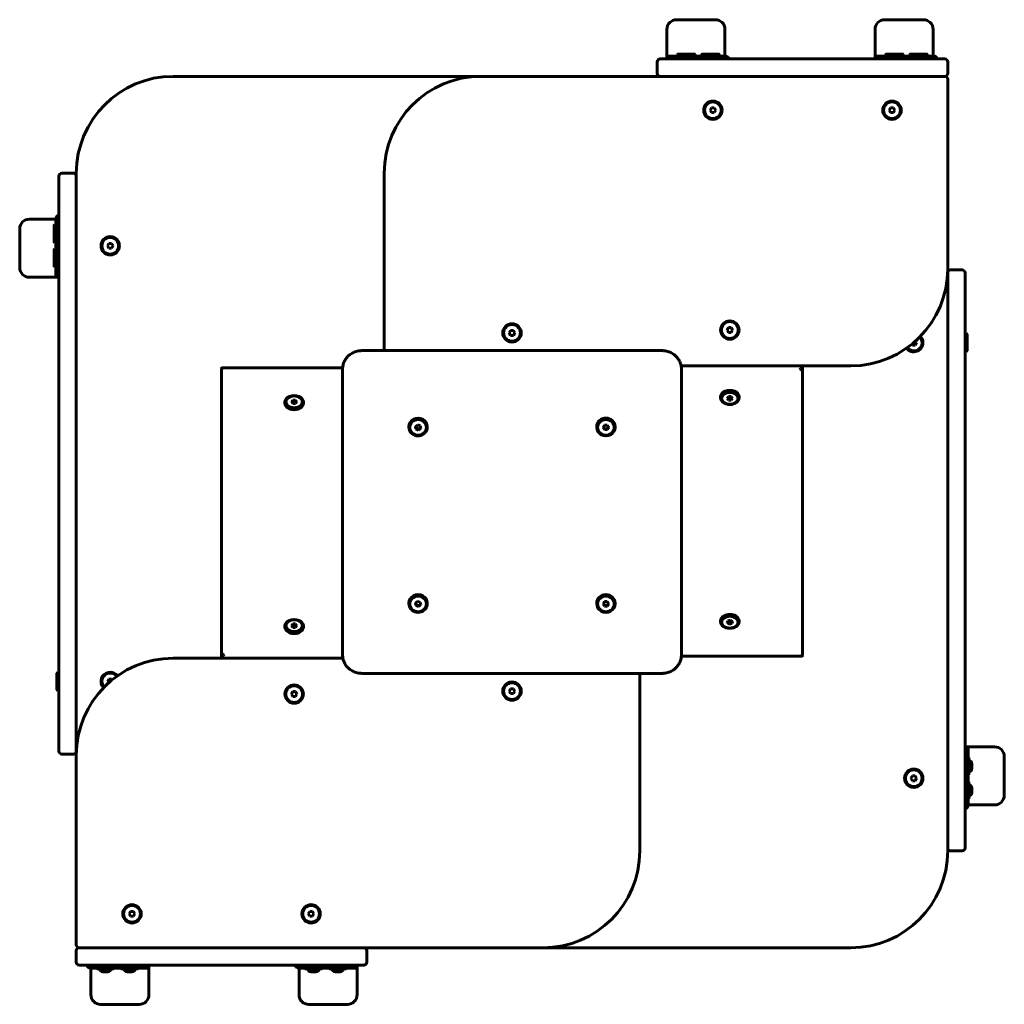
# Model space of a CAD drawing. Units: millimetres. Extents: x -509 to 508, y -414 to 603.
import ezdxf

# ---------------------------------------------------------------- set-up
doc = ezdxf.new("R2010")
doc.units = ezdxf.units.MM
doc.linetypes.add('K5LT_BASIC', pattern=[0])

msp = doc.modelspace()

# ---------------------------------------------------------------- linework, layer by layer
at = {"color": 150, "linetype": 'K5LT_BASIC', "lineweight": 60}
for p, q in [((170, 602.7), (210, 602.7)), ((385, 602.7), (425, 602.7)), ((160, 567.7), (160, 592.7)), ((220, 592.7), (220, 567.7)), ((375, 567.7), (375, 592.7)), ((435, 592.7), (435, 567.7)), ((153, 562.2), (185, 562.2)), ((160, 565.2), (160, 567.7)), ((160, 565.2), (165, 565.2)), ((160, 565.2), (160, 562.7)), ((160, 562.7), (160, 562.2)), ((160, 562.7), (162.5, 562.7)), ((160, 562.7), (165, 562.7)), ((162.5, 562.7), (162.5, 562.2)), ((165, 562.7), (165, 565.2)), ((165, 565.2), (175, 565.2)), ((175, 562.7), (165, 562.7)), ((170.5, 566.7), (171.4, 567.2)), ((170.5, 566.7), (170.5, 565.2)), ((189.5, 566.7), (170.5, 566.7)), ((188.6, 567.2), (171.4, 567.2)), ((210, 565.2), (175, 565.2)), ((198, 562.7), (175, 562.7)), ((175, 562.7), (175, 562.2)), ((185, 562.7), (185, 562.2)), ((185, 562.2), (415, 562.2)), ((189.5, 566.7), (188.6, 567.2)), ((189.5, 566.7), (189.5, 565.2)), ((195.5, 566.7), (196.4, 567.2)), ((195.5, 566.7), (195.5, 565.2)), ((214.5, 566.7), (195.5, 566.7)), ((213.6, 567.2), (196.4, 567.2)), ((198, 563.7), (198.9, 564.2)), ((198, 563.7), (198, 562.2)), ((217, 563.7), (198, 563.7)), ((216.1, 564.2), (198.9, 564.2)), ((210, 565.2), (220, 565.2)), ((214.5, 566.7), (213.6, 567.2)), ((214.5, 566.7), (214.5, 565.2)), ((217, 563.7), (216.1, 564.2)), ((217, 563.7), (217, 562.2)), ((220, 562.7), (217, 562.7)), ((220, 567.7), (220, 565.2)), ((220, 565.2), (220, 562.7)), ((375, 565.2), (375, 567.7)), ((375, 565.2), (380, 565.2)), ((375, 565.2), (375, 562.7)), ((375, 562.7), (380, 562.7)), ((375, 562.7), (375, 562.2)), ((375, 562.7), (377.5, 562.7)), ((377.5, 562.7), (377.5, 562.2)), ((380, 562.7), (380, 565.2)), ((380, 565.2), (390, 565.2)), ((383, 562.7), (380, 562.7)), ((383, 563.7), (383.9, 564.2)), ((383, 563.7), (383, 562.2)), ((402, 563.7), (383, 563.7)), ((401.1, 564.2), (383.9, 564.2)), ((385.5, 566.7), (386.4, 567.2)), ((385.5, 566.7), (385.5, 565.2)), ((404.5, 566.7), (385.5, 566.7)), ((403.6, 567.2), (386.4, 567.2)), ((425, 565.2), (390, 565.2)), ((402, 563.7), (401.1, 564.2)), ((402, 563.7), (402, 562.2)), ((425, 562.7), (402, 562.7)), ((404.5, 566.7), (403.6, 567.2)), ((404.5, 566.7), (404.5, 565.2)), ((410.5, 566.7), (411.4, 567.2)), ((410.5, 566.7), (410.5, 565.2)), ((429.5, 566.7), (410.5, 566.7)), ((428.6, 567.2), (411.4, 567.2)), ((415, 562.7), (415, 562.2)), ((415, 562.2), (447, 562.2)), ((425, 565.2), (435, 565.2)), ((435, 562.7), (425, 562.7)), ((425, 562.7), (425, 562.2)), ((429.5, 566.7), (428.6, 567.2)), ((429.5, 566.7), (429.5, 565.2)), ((435, 567.7), (435, 565.2)), ((435, 565.2), (435, 562.7)), ((150, 547.2), (150, 559.2)), ((450, 547.2), (450, 559.2)), ((-32, 544.2), (-350, 544.2)), ((153, 544.2), (-32, 544.2)), ((185, 544.2), (153, 544.2)), ((185, 544.2), (415, 544.2)), ((447, 544.2), (415, 544.2)), ((450, 345.2), (450, 541.2)), ((206.1, 511.7), (204.6, 509.2)), ((204.6, 509.2), (206.1, 506.7)), ((208.9, 511.7), (206.1, 511.7)), ((210.4, 509.2), (208.9, 511.7)), ((208.9, 506.7), (210.4, 509.2)), ((391.1, 511.7), (389.6, 509.2)), ((389.6, 509.2), (391.1, 506.7)), ((393.9, 511.7), (391.1, 511.7)), ((395.4, 509.2), (393.9, 511.7)), ((393.9, 506.7), (395.4, 509.2)), ((206.1, 506.7), (208.9, 506.7)), ((391.1, 506.7), (393.9, 506.7)), ((-468, 394.2), (-468, 441.2)), ((-453, 444.2), (-465, 444.2)), ((-450, 444.2), (-450, 441.2)), ((-450, 441.2), (-450, 394.2)), ((-132, 444.2), (-132, 260.9)), ((-498.5, 396.7), (-473.5, 396.7)), ((-473.5, 396.7), (-471, 396.7)), ((-471, 396.7), (-468.5, 396.7)), ((-471, 386.7), (-471, 396.7)), ((-468.5, 396.7), (-468.5, 386.7)), ((-508.5, 346.7), (-508.5, 386.7)), ((-472.5, 391.2), (-473, 390.4)), ((-473, 390.4), (-473, 373.1)), ((-472.5, 391.2), (-471, 391.2)), ((-472.5, 391.2), (-472.5, 372.2)), ((-471, 386.7), (-471, 351.7)), ((-468.5, 386.7), (-468.5, 378.7)), ((-468.5, 386.7), (-468, 386.7)), ((-468, -105.8), (-468, 394.2)), ((-450, -105.8), (-450, 394.2)), ((-469.5, 378.7), (-470, 377.9)), ((-470, 377.9), (-470, 360.6)), ((-469.5, 378.7), (-468, 378.7)), ((-469.5, 378.7), (-469.5, 359.7)), ((-472.5, 372.2), (-473, 373.1)), ((-472.5, 366.2), (-473, 365.4)), ((-472.5, 372.2), (-471, 372.2)), ((-472.5, 366.2), (-471, 366.2)), ((-472.5, 366.2), (-472.5, 347.2)), ((-416.4, 371.7), (-417.9, 369.2)), ((-417.9, 369.2), (-416.4, 366.7)), ((-413.6, 371.7), (-416.4, 371.7)), ((-416.4, 366.7), (-413.6, 366.7)), ((-412.1, 369.2), (-413.6, 371.7)), ((-413.6, 366.7), (-412.1, 369.2)), ((-473, 365.4), (-473, 348.1)), ((-469.5, 359.7), (-470, 360.6)), ((-469.5, 359.7), (-468, 359.7)), ((-468.5, 359.7), (-468.5, 351.7)), ((-472.5, 347.2), (-473, 348.1)), ((-472.5, 347.2), (-471, 347.2)), ((-471, 341.7), (-471, 351.7)), ((-468.5, 351.7), (-468.5, 341.7)), ((-468.5, 351.7), (-468, 351.7)), ((-473.5, 336.7), (-498.5, 336.7)), ((-471, 336.7), (-473.5, 336.7)), ((-468.5, 341.7), (-471, 341.7)), ((-471, 336.7), (-471, 341.7)), ((-471, 336.7), (-468.5, 336.7)), ((-468.5, 336.7), (-468.5, 341.7)), ((-468.5, 339.2), (-468, 339.2)), ((-468.5, 336.7), (-468.5, 339.2)), ((-468.5, 336.7), (-468, 336.7)), ((450, 341.2), (450, 345.2)), ((450, 294.2), (450, 341.2)), ((453, 344.2), (465, 344.2)), ((468, 341.2), (468, 294.2)), ((450, 294.2), (450, -205.8)), ((468, 294.2), (468, -205.8)), ((-1.4, 281.7), (-2.9, 279.2)), ((-2.9, 279.2), (-1.4, 276.7)), ((1.4, 281.7), (-1.4, 281.7)), ((-1.4, 276.7), (1.4, 276.7)), ((2.9, 279.2), (1.4, 281.7)), ((1.4, 276.7), (2.9, 279.2)), ((223.6, 284.7), (222.1, 282.2)), ((222.1, 282.2), (223.6, 279.7)), ((226.4, 284.7), (223.6, 284.7)), ((223.6, 279.7), (226.4, 279.7)), ((227.9, 282.2), (226.4, 284.7)), ((226.4, 279.7), (227.9, 282.2)), ((469.5, 278.7), (468, 278.7)), ((469.5, 278.7), (470, 277.9)), ((469.5, 259.7), (469.5, 278.7)), ((470, 260.6), (470, 277.9)), ((413, 267.6), (413.6, 266.7)), ((413.6, 266.7), (416.4, 266.7)), ((416.4, 266.7), (417.9, 269.2)), ((417.9, 269.2), (416.9, 270.9)), ((155, 260.9), (-155, 260.9)), ((469.5, 259.7), (468, 259.7)), ((469.5, 259.7), (470, 260.6)), ((174.7, 245.2), (300, 245.2)), ((300, -53.9), (300, 245.2)), ((300, 245.2), (350, 245.2)), ((-300, 242.3), (-300, -56.8)), ((-175, 243.2), (-299.1, 243.2)), ((-175, 241.9), (-175, 237.8)), ((-175, 237.8), (-175, -53.5)), ((175, 241.9), (175, 237.8)), ((175, -53.5), (175, 237.8)), ((-234.5, 207.7), (-234.5, 206.6)), ((-226.4, 209.8), (-227.9, 208)), ((-227.9, 208), (-226.4, 206.3)), ((-226.4, 207.7), (-227, 207)), ((-223.6, 209.8), (-226.4, 209.8)), ((-226.4, 207.7), (-226.4, 209.8)), ((-223.6, 207.7), (-226.4, 207.7)), ((-226.4, 206.3), (-223.6, 206.3)), ((-223.6, 207.7), (-223.6, 209.8)), ((-222.1, 208), (-223.6, 209.8)), ((-223.6, 206.3), (-222.1, 208)), ((-223, 207), (-223.6, 207.7)), ((-215.5, 207.7), (-215.5, 206.6)), ((215.5, 212), (215.5, 213.1)), ((223.6, 213.4), (222.1, 211.6)), ((222.1, 211.6), (223.6, 209.9)), ((223, 212.7), (223.6, 212)), ((226.4, 213.4), (223.6, 213.4)), ((223.6, 212), (226.4, 212)), ((223.6, 212), (223.6, 209.9)), ((223.6, 209.9), (226.4, 209.9)), ((227.9, 211.6), (226.4, 213.4)), ((226.4, 212), (227, 212.7)), ((226.4, 212), (226.4, 209.9)), ((226.4, 209.9), (227.9, 211.6)), ((234.5, 212), (234.5, 213.1)), ((-97.3, 184.3), (-99.7, 182.7)), ((-94.7, 183.2), (-97.3, 184.3)), ((-94.3, 180.5), (-94.7, 183.2)), ((95.5, 184), (94.1, 181.6)), ((98.4, 184), (95.5, 184)), ((99.9, 181.6), (98.4, 184)), ((-106.5, 181.8), (-106.5, 182.3)), ((-99.7, 182.7), (-99.3, 180)), ((-99.5, 182.8), (-99.3, 181)), ((-99.3, 181), (-96.7, 179.9)), ((-99.3, 181), (-99.3, 180)), ((-99.3, 180), (-96.7, 178.9)), ((-96.7, 179.9), (-94.5, 181.5)), ((-96.7, 178.9), (-94.3, 180.5)), ((-96.7, 179.9), (-96.7, 178.9)), ((-87.5, 181.8), (-87.5, 182.3)), ((87.5, 181.8), (87.5, 182.3)), ((94.1, 181.6), (95.6, 179.3)), ((94.4, 182.1), (95.6, 180.3)), ((95.6, 180.3), (98.5, 180.3)), ((95.6, 180.3), (95.6, 179.3)), ((95.6, 179.3), (98.5, 179.3)), ((98.5, 180.3), (99.6, 182.1)), ((98.5, 179.3), (99.9, 181.6)), ((98.5, 180.3), (98.5, 179.3)), ((106.5, 181.8), (106.5, 182.3)), ((-106.5, -0.5), (-106.5, 0)), ((-97.3, 2), (-99.7, 0.4)), ((-99.7, 0.4), (-99.3, -2.3)), ((-99.5, 0.5), (-99.3, -1.3)), ((-94.7, 0.9), (-97.3, 2)), ((-94.3, -1.8), (-94.7, 0.9)), ((-87.5, -0.5), (-87.5, 0)), ((87.5, -0.5), (87.5, 0)), ((95.5, 1.7), (94.1, -0.7)), ((98.4, 1.7), (95.5, 1.7)), ((99.9, -0.7), (98.4, 1.7)), ((106.5, -0.5), (106.5, 0)), ((-99.3, -1.3), (-96.7, -2.4)), ((-99.3, -1.3), (-99.3, -2.3)), ((-99.3, -2.3), (-96.7, -3.4)), ((-96.7, -2.4), (-94.5, -0.8)), ((-96.7, -3.4), (-94.3, -1.8)), ((-96.7, -2.4), (-96.7, -3.4)), ((94.1, -0.7), (95.6, -3)), ((94.4, -0.2), (95.6, -2)), ((95.6, -2), (98.5, -2)), ((95.6, -2), (95.6, -3)), ((95.6, -3), (98.5, -3)), ((98.5, -2), (99.6, -0.2)), ((98.5, -3), (99.9, -0.7)), ((98.5, -2), (98.5, -3)), ((215.5, -19.2), (215.5, -18.2)), ((222.9, -18.2), (222.3, -20.2)), ((222.3, -20.2), (224.4, -21.6)), ((222.8, -18.4), (224.4, -19.5)), ((225.6, -17.6), (222.9, -18.2)), ((224.4, -19.5), (227.1, -18.8)), ((224.4, -19.5), (224.4, -21.6)), ((227.7, -19), (225.6, -17.6)), ((227.1, -18.8), (227.2, -18.6)), ((227.1, -18.8), (227.1, -21)), ((227.1, -21), (227.7, -19)), ((234.5, -19.2), (234.5, -18.2)), ((-234.5, -23.5), (-234.5, -24.6)), ((-226.4, -21.4), (-227.9, -23.2)), ((-227.9, -23.2), (-226.4, -25)), ((-226.4, -23.5), (-227, -24.2)), ((-223.6, -21.4), (-226.4, -21.4)), ((-226.4, -23.5), (-226.4, -21.4)), ((-223.6, -23.5), (-226.4, -23.5)), ((-226.4, -25), (-223.6, -25)), ((-223.6, -23.5), (-223.6, -21.4)), ((-222.1, -23.2), (-223.6, -21.4)), ((-223.6, -25), (-222.1, -23.2)), ((-223, -24.2), (-223.6, -23.5)), ((-215.5, -23.5), (-215.5, -24.6)), ((224.4, -21.6), (227.1, -21)), ((-300, -56.8), (-350, -56.8)), ((-174.7, -56.8), (-300, -56.8)), ((175, -54.8), (299.1, -54.8)), ((-469.5, -71.3), (-470, -72.1)), ((-470, -72.1), (-470, -89.4)), ((-469.5, -71.3), (-468, -71.3)), ((-469.5, -71.3), (-469.5, -90.3)), ((-416.4, -78.3), (-417.9, -80.8)), ((-417.9, -80.8), (-416.9, -82.5)), ((-413.6, -78.3), (-416.4, -78.3)), ((-413, -79.2), (-413.6, -78.3)), ((-155, -72.5), (155, -72.5)), ((132, -255.8), (132, -72.5)), ((-469.5, -90.3), (-470, -89.4)), ((-469.5, -90.3), (-468, -90.3)), ((-226.4, -91.3), (-227.9, -93.8)), ((-223.6, -91.3), (-226.4, -91.3)), ((-222.1, -93.8), (-223.6, -91.3)), ((-1.4, -88.3), (-2.9, -90.8)), ((-2.9, -90.8), (-1.4, -93.3)), ((1.4, -88.3), (-1.4, -88.3)), ((2.9, -90.8), (1.4, -88.3)), ((1.4, -93.3), (2.9, -90.8)), ((-227.9, -93.8), (-226.4, -96.3)), ((-226.4, -96.3), (-223.6, -96.3)), ((-223.6, -96.3), (-222.1, -93.8)), ((-1.4, -93.3), (1.4, -93.3)), ((-468, -152.8), (-468, -105.8)), ((-450, -105.8), (-450, -152.8)), ((468.5, -148.3), (468, -148.3)), ((468.5, -150.8), (468, -150.8)), ((468.5, -148.3), (468.5, -150.8)), ((471, -148.3), (468.5, -148.3)), ((468.5, -148.3), (468.5, -153.3)), ((471, -148.3), (473.5, -148.3)), ((471, -148.3), (471, -153.3)), ((473.5, -148.3), (498.5, -148.3)), ((-453, -155.8), (-465, -155.8)), ((-450, -152.8), (-450, -156.8)), ((-450, -156.8), (-450, -352.8)), ((468.5, -153.3), (471, -153.3)), ((468.5, -163.3), (468.5, -153.3)), ((471, -153.3), (471, -163.3)), ((472, -159.4), (471, -159.4)), ((472, -168.3), (472, -159.4)), ((508.5, -158.3), (508.5, -198.3)), ((468.5, -164.3), (468, -164.3)), ((469.5, -171.3), (468, -171.3)), ((468.5, -171.3), (468.5, -163.3)), ((469.5, -171.3), (470, -172.1)), ((469.5, -190.3), (469.5, -171.3)), ((470, -189.4), (470, -172.1)), ((471, -198.3), (471, -163.3)), ((472, -177.2), (472, -168.3)), ((475, -165.8), (475.1, -165.8)), ((475.1, -170.8), (475, -170.8)), ((413.6, -178.3), (412.1, -180.8)), ((412.1, -180.8), (413.6, -183.3)), ((416.4, -178.3), (413.6, -178.3)), ((417.9, -180.8), (416.4, -178.3)), ((416.4, -183.3), (417.9, -180.8)), ((472, -177.2), (471, -177.2)), ((413.6, -183.3), (416.4, -183.3)), ((469.5, -190.3), (468, -190.3)), ((468.5, -198.3), (468.5, -190.3)), ((469.5, -190.3), (470, -189.4)), ((472, -184.4), (471, -184.4)), ((472, -193.3), (472, -184.4)), ((475, -190.8), (475.1, -190.8)), ((468.5, -197.3), (468, -197.3)), ((468.5, -208.3), (468.5, -198.3)), ((471, -198.3), (471, -208.3)), ((472, -202.2), (471, -202.2)), ((472, -202.2), (472, -193.3)), ((475.1, -195.8), (475, -195.8)), ((450, -252.8), (450, -205.8)), ((468, -205.8), (468, -252.8)), ((471, -208.3), (468.5, -208.3)), ((473.5, -208.3), (471, -208.3)), ((498.5, -208.3), (473.5, -208.3)), ((450, -255.8), (450, -252.8)), ((453, -255.8), (465, -255.8)), ((-393.9, -318.3), (-395.4, -320.8)), ((-395.4, -320.8), (-393.9, -323.3)), ((-391.1, -318.3), (-393.9, -318.3)), ((-393.9, -323.3), (-391.1, -323.3)), ((-389.6, -320.8), (-391.1, -318.3)), ((-391.1, -323.3), (-389.6, -320.8)), ((-208.9, -318.3), (-210.4, -320.8)), ((-210.4, -320.8), (-208.9, -323.3)), ((-206.1, -318.3), (-208.9, -318.3)), ((-208.9, -323.3), (-206.1, -323.3)), ((-204.6, -320.8), (-206.1, -318.3)), ((-206.1, -323.3), (-204.6, -320.8)), ((-447, -355.8), (-415, -355.8)), ((-185, -355.8), (-415, -355.8)), ((-185, -355.8), (-153, -355.8)), ((-153, -355.8), (32, -355.8)), ((32, -355.8), (350, -355.8)), ((-450, -358.8), (-450, -370.8)), ((-150, -358.8), (-150, -370.8)), ((-415, -373.8), (-447, -373.8)), ((-435, -374.3), (-425, -374.3)), ((-435, -376.8), (-435, -374.3)), ((-425, -374.3), (-402, -374.3)), ((-424, -374.3), (-424, -373.8)), ((-416, -374.3), (-416, -373.8)), ((-185, -373.8), (-415, -373.8)), ((-402, -375.3), (-402, -373.8)), ((-402, -375.3), (-401.1, -375.8)), ((-402, -375.3), (-383, -375.3)), ((-401.1, -375.8), (-383.9, -375.8)), ((-383, -375.3), (-383.9, -375.8)), ((-383, -375.3), (-383, -373.8)), ((-383, -374.3), (-380, -374.3)), ((-380, -374.3), (-380, -376.8)), ((-375, -374.3), (-380, -374.3)), ((-377.5, -374.3), (-377.5, -373.8)), ((-375, -374.3), (-377.5, -374.3)), ((-375, -374.3), (-375, -373.8)), ((-375, -376.8), (-375, -374.3)), ((-220, -374.3), (-217, -374.3)), ((-220, -376.8), (-220, -374.3)), ((-217, -375.3), (-217, -373.8)), ((-217, -375.3), (-216.1, -375.8)), ((-217, -375.3), (-198, -375.3)), ((-216.1, -375.8), (-198.9, -375.8)), ((-198, -375.3), (-198.9, -375.8)), ((-198, -375.3), (-198, -373.8)), ((-198, -374.3), (-175, -374.3)), ((-153, -373.8), (-185, -373.8)), ((-184, -374.3), (-184, -373.8)), ((-176, -374.3), (-176, -373.8)), ((-175, -374.3), (-165, -374.3)), ((-165, -374.3), (-165, -376.8)), ((-160, -374.3), (-165, -374.3)), ((-162.5, -374.3), (-162.5, -373.8)), ((-160, -374.3), (-162.5, -374.3)), ((-160, -374.3), (-160, -373.8)), ((-160, -376.8), (-160, -374.3)), ((-435, -379.3), (-435, -376.8)), ((-425, -376.8), (-435, -376.8)), ((-435, -404.3), (-435, -379.3)), ((-428.9, -377.8), (-428.9, -376.8)), ((-428.9, -377.8), (-420, -377.8)), ((-425, -376.8), (-390, -376.8)), ((-422.5, -380.9), (-422.5, -380.8)), ((-420, -377.8), (-411.1, -377.8)), ((-417.5, -380.8), (-417.5, -380.9)), ((-411.1, -377.8), (-411.1, -376.8)), ((-403.9, -377.8), (-403.9, -376.8)), ((-403.9, -377.8), (-395, -377.8)), ((-397.5, -380.9), (-397.5, -380.8)), ((-395, -377.8), (-386.1, -377.8)), ((-392.5, -380.8), (-392.5, -380.9)), ((-380, -376.8), (-390, -376.8)), ((-386.1, -377.8), (-386.1, -376.8)), ((-375, -376.8), (-380, -376.8)), ((-375, -376.8), (-375, -379.3)), ((-375, -379.3), (-375, -404.3)), ((-220, -379.3), (-220, -376.8)), ((-210, -376.8), (-220, -376.8)), ((-220, -404.3), (-220, -379.3)), ((-213.9, -377.8), (-213.9, -376.8)), ((-213.9, -377.8), (-205, -377.8)), ((-210, -376.8), (-175, -376.8)), ((-207.5, -380.9), (-207.5, -380.8)), ((-205, -377.8), (-196.1, -377.8)), ((-202.5, -380.8), (-202.5, -380.9)), ((-196.1, -377.8), (-196.1, -376.8)), ((-188.9, -377.8), (-188.9, -376.8)), ((-188.9, -377.8), (-180, -377.8)), ((-182.5, -380.9), (-182.5, -380.8)), ((-180, -377.8), (-171.1, -377.8)), ((-177.5, -380.8), (-177.5, -380.9)), ((-165, -376.8), (-175, -376.8)), ((-171.1, -377.8), (-171.1, -376.8)), ((-160, -376.8), (-165, -376.8)), ((-160, -376.8), (-160, -379.3)), ((-160, -379.3), (-160, -404.3)), ((-385, -414.3), (-425, -414.3)), ((-170, -414.3), (-210, -414.3))]:
    msp.add_line(p, q, dxfattribs=at)
for centre, radius in [((207.5, 509.2), 9.5), ((392.5, 509.2), 9.5), ((207.5, 509.2), 8.63), ((392.5, 509.2), 8.63), ((-415, 369.2), 9.5), ((-415, 369.2), 8.63), ((0, 279.2), 9.5), ((0, 279.2), 8.63), ((225, 282.2), 9.5), ((225, 282.2), 8.63), ((0, -90.8), 9.5), ((-225, -93.8), 9.5), ((-225, -93.8), 8.63), ((0, -90.8), 8.63), ((415, -180.8), 9.5), ((415, -180.8), 8.63), ((-392.5, -320.8), 9.5), ((-392.5, -320.8), 8.63), ((-207.5, -320.8), 9.5), ((-207.5, -320.8), 8.63)]:
    msp.add_circle(centre, radius, dxfattribs=at)
for centre, radius, start, end in [((170, 592.7), 10, 90, 180), ((210, 592.7), 10, 0, 90), ((385, 592.7), 10, 90, 180), ((425, 592.7), 10, 0, 90), ((153, 559.2), 3, 90, 180), ((220, 560.2), 5, 23.5782, 90), ((220, 560.2), 2.5, 53.1301, 90), ((435, 560.2), 5, 23.5782, 90), ((435, 560.2), 2.5, 53.1301, 90), ((447, 559.2), 3, 0, 90), ((-350, 444.2), 100, 90, 180), ((-32, 444.2), 100, 90, 180), ((153, 547.2), 3, 180, 270), ((447, 547.2), 3, 270, 0), ((447, 541.2), 3, 0, 90), ((-465, 441.2), 3, 90, 180), ((-453, 441.2), 3, 0, 90), ((-498.5, 386.7), 10, 90, 180), ((-466, 396.7), 5, 113.5782, 180), ((-466, 396.7), 2.5, 143.1301, 180), ((-498.5, 346.7), 10, 180, 270), ((350, 345.2), 100, 270, 0), ((453, 341.2), 3, 90, 180), ((465, 341.2), 3, 0, 90), ((415, 269.2), 8.63, 359.8917, 43.0465), ((415, 269.2), 9.5, 359.8917, 43.2918), ((415, 269.2), 9.5, 217.7865, 359.8917), ((415, 269.2), 8.63, 218.0318, 359.8917), ((-350, -156.8), 100, 90, 180), ((-415, -80.8), 9.5, 37.7865, 223.2918), ((-415, -80.8), 8.63, 38.0318, 223.0465), ((498.5, -158.3), 10, 0, 90), ((-465, -152.8), 3, 180, 270), ((-453, -152.8), 3, 270, 0), ((498.5, -198.3), 10, 270, 0), ((466, -208.3), 2.5, 323.1301, 0), ((466, -208.3), 5, 293.5782, 0), ((453, -252.8), 3, 180, 270), ((465, -252.8), 3, 270, 0), ((32, -255.8), 100, 270, 0), ((350, -255.8), 100, 270, 0), ((-447, -352.8), 3, 180, 270), ((-447, -358.8), 3, 90, 180), ((-153, -358.8), 3, 0, 90), ((-447, -370.8), 3, 180, 270), ((-435, -371.8), 5, 203.5782, 270), ((-435, -371.8), 2.5, 233.1301, 270), ((-220, -371.8), 5, 203.5782, 270), ((-220, -371.8), 2.5, 233.1301, 270), ((-153, -370.8), 3, 270, 0), ((-425, -404.3), 10, 180, 270), ((-385, -404.3), 10, 270, 0), ((-210, -404.3), 10, 180, 270), ((-170, -404.3), 10, 270, 0)]:
    msp.add_arc(centre, radius, start, end, dxfattribs=at)
for centre, major_axis, ratio, start_param, end_param in [((297, 243.1), (-2.77, -2.77), 0.414214, 1.178097, 2.748894), ((-297, 240.2), (2.77, -2.77), 0.414214, 2.748894, 3.534292), ((-297, 240.2), (2.77, -2.77), 0.414214, 1.963495, 2.748894), ((-225, 207.7), (9.5, 0), 0.707107, 0, 3.141593), ((225, 213.1), (9.5, 0), 0.707107, 0, 3.141593), ((225, 212), (9.5, 0), 0.707107, 0, 3.141593), ((-225, 207.7), (9.5, 0), 0.707107, 3.141593, 6.283185), ((-225, 206.6), (9.5, 0), 0.707107, 3.141593, 6.283185), ((225, 212), (9.5, 0), 0.707107, 3.141593, 6.283185), ((-97, 182.3), (9.5, 0), 0.939693, 0, 3.141593), ((-97, 181.8), (9.5, 0), 0.939693, 0, 3.141593), ((97, 182.3), (9.5, 0), 0.939693, 0.00516, 3.141593), ((97, 181.8), (9.5, 0), 0.939693, 0.00516, 3.141593), ((-97, 181.8), (9.5, 0), 0.939693, 3.141593, 5.876488), ((-97, 181.8), (9.5, 0), 0.939693, 5.876488, 6.283185), ((97, 181.8), (9.5, 0), 0.939693, 3.141593, 6.288345), ((97, 182.3), (9.5, 0), 0.939693, 0, 0.00516), ((-97, 0), (9.5, 0), 0.939693, 0, 3.141593), ((-97, -0.5), (9.5, 0), 0.939693, 0, 3.141593), ((97, 0), (9.5, 0), 0.939693, 0.00516, 3.141593), ((97, -0.5), (9.5, 0), 0.939693, 0.00516, 3.141593), ((97, 0), (9.5, 0), 0.939693, 0, 0.00516), ((-97, -0.5), (9.5, 0), 0.939693, 3.141593, 5.876488), ((-97, -0.5), (9.5, 0), 0.939693, 5.876488, 6.283185), ((97, -0.5), (9.5, 0), 0.939693, 3.141593, 6.288345), ((-225, -23.5), (9.5, 0), 0.707107, 0, 3.141593), ((225, -18.2), (9.5, 0), 0.707107, 0.309922, 3.141593), ((225, -19.2), (9.5, 0), 0.707107, 0.309922, 3.141593), ((225, -19.2), (9.5, 0), 0.707107, 3.141593, 6.283185), ((225, -18.2), (9.5, 0), 0.707107, 0, 0.309922), ((225, -19.2), (9.5, 0), 0.707107, 0, 0.309922), ((-225, -23.5), (9.5, 0), 0.707107, 3.141593, 6.283185), ((-225, -24.6), (9.5, 0), 0.707107, 3.141593, 6.283185), ((-297, -54.7), (2.77, 2.77), 0.414214, 1.178097, 2.748894), ((297, -51.8), (-2.77, 2.77), 0.414214, 1.963495, 2.748894), ((297, -51.8), (-2.77, 2.77), 0.414214, 2.748894, 3.534292), ((472, -168.3), (0, 6), 0.566667, 5.142164, 6.283185), ((472, -168.3), (0, 6), 0.566667, 3.141593, 4.282614), ((472, -193.3), (0, 6), 0.566667, 5.142164, 6.283185), ((472, -193.3), (0, 6), 0.566667, 3.141593, 4.282614), ((-420, -377.8), (6, 0), 0.566667, 3.141593, 4.282614), ((-420, -377.8), (6, 0), 0.566667, 5.142164, 6.283185), ((-395, -377.8), (6, 0), 0.566667, 3.141593, 4.282614), ((-395, -377.8), (6, 0), 0.566667, 5.142164, 6.283185), ((-205, -377.8), (6, 0), 0.566667, 3.141593, 4.282614), ((-205, -377.8), (6, 0), 0.566667, 5.142164, 6.283185), ((-180, -377.8), (6, 0), 0.566667, 3.141593, 4.282614), ((-180, -377.8), (6, 0), 0.566667, 5.142164, 6.283185)]:
    msp.add_ellipse(centre, major_axis=major_axis, ratio=ratio, start_param=start_param, end_param=end_param, dxfattribs=at)
for centre, ratio in [((-225, 208), 0.707107), ((225, 211.6), 0.707107), ((-97, 181.6), 0.939693), ((97, 181.6), 0.939693), ((-97, -0.7), 0.939693), ((97, -0.7), 0.939693), ((-225, -23.2), 0.707107), ((225, -19.6), 0.707107)]:
    msp.add_ellipse(centre, major_axis=(8.63, 0), ratio=ratio, dxfattribs=at)
for points, knots in [([(-175, 241.9), (-175, 242.1), (-175, 242.2), (-175, 242.6), (-175, 242.9), (-174.9, 243.5), (-174.9, 243.7), (-174.8, 244.7), (-174.7, 245.3), (-174.4, 246.7), (-174.2, 247.3), (-173.7, 248.6), (-173.5, 249.3), (-172.8, 250.5), (-172.5, 251.1), (-171.7, 252.3), (-171.3, 252.9), (-170.8, 253.6), (-170.7, 253.7), (-170.5, 253.9), (-170.4, 254), (-170.1, 254.3), (-170, 254.5), (-169.5, 255), (-169.1, 255.4), (-168.3, 256.2), (-167.7, 256.6), (-166.5, 257.5), (-165.8, 257.9), (-164.5, 258.6), (-163.8, 259), (-162.4, 259.6), (-161.7, 259.8), (-160.2, 260.3), (-159.4, 260.5), (-157.8, 260.7), (-157, 260.8), (-155.8, 260.9), (-155.4, 260.9), (-155, 260.9)], [0, 0, 0, 0, 0.295373, 0.295373, 0.941803, 0.941803, 1.507226, 1.507226, 3.013686, 3.013686, 4.525475, 4.525475, 6.045073, 6.045073, 7.574118, 7.574118, 9.11758, 9.11758, 9.467012, 9.467012, 9.766558, 9.766558, 10.312787, 10.312787, 11.299521, 11.299521, 12.882726, 12.882726, 14.484504, 14.484504, 16.108381, 16.108381, 17.756321, 17.756321, 19.430173, 19.430173, 21.132307, 21.132307, 22, 22, 22, 22]), ([(155, 260.9), (155.5, 260.9), (156, 260.9), (157.1, 260.8), (157.8, 260.7), (159.3, 260.5), (160, 260.3), (161.6, 259.9), (162.3, 259.6), (163.8, 259), (164.5, 258.7), (165.8, 257.9), (166.4, 257.5), (167.7, 256.6), (168.3, 256.2), (169.3, 255.2), (169.9, 254.6), (170.8, 253.6), (171.3, 253), (172.1, 251.8), (172.5, 251.2), (173.1, 250), (173.4, 249.3), (173.8, 248.5), (173.8, 248.4), (174, 247.7), (174.2, 247.2), (174.5, 246.2), (174.6, 245.7), (174.7, 245.1), (174.8, 244.9), (174.8, 244.6), (174.8, 244.4), (174.9, 244.2), (174.9, 244.1), (174.9, 243.8), (174.9, 243.6), (175, 242.9), (175, 242.4), (175, 241.9)], [0, 0, 0, 0, 1.046002, 1.046002, 2.440671, 2.440671, 4.145298, 4.145298, 5.820728, 5.820728, 7.469535, 7.469535, 9.094165, 9.094165, 10.697063, 10.697063, 12.279239, 12.279239, 13.842912, 13.842912, 15.390874, 15.390874, 16.925121, 16.925121, 17.280628, 17.280628, 18.447305, 18.447305, 19.564342, 19.564342, 19.962482, 19.962482, 20.279174, 20.279174, 20.509029, 20.509029, 20.898016, 20.898016, 22, 22, 22, 22]), ([(-175, -53.5), (-175, -54.2), (-175, -54.8), (-174.8, -55.9), (-174.8, -56.4), (-174.7, -57), (-174.6, -57.3), (-174.4, -58.2), (-174.2, -58.9), (-173.9, -59.6), (-173.9, -59.7), (-173.6, -60.3), (-173.4, -60.9), (-172.8, -62.1), (-172.5, -62.7), (-171.7, -63.9), (-171.3, -64.5), (-170.8, -65.1), (-170.7, -65.3), (-170.5, -65.5), (-170.4, -65.6), (-170.1, -65.9), (-170, -66.1), (-169.5, -66.6), (-169.1, -66.9), (-168.3, -67.7), (-167.7, -68.2), (-166.5, -69), (-165.8, -69.4), (-164.5, -70.2), (-163.8, -70.5), (-162.4, -71.1), (-161.7, -71.4), (-160.2, -71.8), (-159.4, -72), (-157.8, -72.3), (-157, -72.4), (-155.8, -72.4), (-155.4, -72.5), (-155, -72.5)], [0, 0, 0, 0, 1.507226, 1.507226, 2.433509, 2.433509, 3.013686, 3.013686, 4.525475, 4.525475, 4.715591, 4.715591, 6.045073, 6.045073, 7.574118, 7.574118, 9.11758, 9.11758, 9.467012, 9.467012, 9.766558, 9.766558, 10.312787, 10.312787, 11.299521, 11.299521, 12.882726, 12.882726, 14.484504, 14.484504, 16.108381, 16.108381, 17.756321, 17.756321, 19.430173, 19.430173, 21.132307, 21.132307, 22, 22, 22, 22]), ([(155, -72.5), (155.5, -72.5), (156, -72.4), (157.1, -72.4), (157.8, -72.3), (159.3, -72), (160, -71.9), (161.6, -71.4), (162.3, -71.2), (163.8, -70.5), (164.5, -70.2), (165.8, -69.5), (166.4, -69.1), (167.7, -68.2), (168.3, -67.7), (169.3, -66.7), (169.9, -66.2), (170.8, -65.1), (171.3, -64.5), (172.1, -63.4), (172.5, -62.8), (173.1, -61.5), (173.4, -60.9), (174, -59.6), (174.2, -58.9), (174.5, -57.6), (174.7, -56.9), (174.8, -56.1), (174.8, -56), (174.9, -55.7), (174.9, -55.6), (174.9, -55.3), (174.9, -55.1), (174.9, -54.9), (175, -54.8), (175, -54.5), (175, -54.2), (175, -53.7), (175, -53.6), (175, -53.5)], [0, 0, 0, 0, 1.046002, 1.046002, 2.440671, 2.440671, 4.145298, 4.145298, 5.820728, 5.820728, 7.469535, 7.469535, 9.094165, 9.094165, 10.697063, 10.697063, 12.279239, 12.279239, 13.842912, 13.842912, 15.390874, 15.390874, 16.925121, 16.925121, 18.447305, 18.447305, 19.962482, 19.962482, 20.279174, 20.279174, 20.509029, 20.509029, 20.898016, 20.898016, 21.057923, 21.057923, 21.704653, 21.704653, 22, 22, 22, 22]), ([(475, -168.3), (475, -168.1), (475.1, -167.8), (475.1, -167.4), (475.1, -167.1), (475.1, -166.7), (475.1, -166.3), (475, -165.9), (475, -165.8)], [0, 0, 0, 0, 2.05787, 3.090148, 4.137838, 5.19876, 7.087506, 9, 9, 9, 9]), ([(475, -165.8), (475, -165.9), (475, -166.1), (475.1, -166.5), (475.1, -166.8), (475.1, -167), (475.1, -167.3), (475.1, -167.7), (475, -168.1), (475, -168.3)], [0, 0, 0, 0, 1.662095, 2.771968, 3.993346, 5.057012, 6.184931, 7.416904, 10, 10, 10, 10]), ([(475, -168.3), (475, -168.4), (475, -168.6), (475.1, -169), (475.1, -169.3), (475.1, -169.5), (475.1, -169.8), (475.1, -170.2), (475, -170.6), (475, -170.8)], [0, 0, 0, 0, 1.662095, 2.771968, 3.993346, 5.057012, 6.184931, 7.416904, 10, 10, 10, 10]), ([(475, -168.3), (475, -168.5), (475.1, -168.7), (475.1, -169.1), (475.1, -169.4), (475.1, -169.8), (475.1, -170.2), (475, -170.6), (475, -170.8)], [0, 0, 0, 0, 2.05787, 3.090148, 4.137838, 5.19876, 7.087506, 9, 9, 9, 9]), ([(475, -193.3), (475, -193.1), (475.1, -192.8), (475.1, -192.4), (475.1, -192.1), (475.1, -191.7), (475.1, -191.3), (475, -190.9), (475, -190.8)], [0, 0, 0, 0, 2.05787, 3.090148, 4.137838, 5.19876, 7.087506, 9, 9, 9, 9]), ([(475, -190.8), (475, -190.9), (475, -191.1), (475.1, -191.5), (475.1, -191.8), (475.1, -192), (475.1, -192.3), (475.1, -192.7), (475, -193.1), (475, -193.3)], [0, 0, 0, 0, 1.662095, 2.771968, 3.993346, 5.057012, 6.184931, 7.416904, 10, 10, 10, 10]), ([(475, -193.3), (475, -193.4), (475, -193.6), (475.1, -194), (475.1, -194.3), (475.1, -194.5), (475.1, -194.8), (475.1, -195.2), (475, -195.6), (475, -195.8)], [0, 0, 0, 0, 1.662095, 2.771968, 3.993346, 5.057012, 6.184931, 7.416904, 10, 10, 10, 10]), ([(475, -193.3), (475, -193.5), (475.1, -193.7), (475.1, -194.1), (475.1, -194.4), (475.1, -194.8), (475.1, -195.2), (475, -195.6), (475, -195.8)], [0, 0, 0, 0, 2.05787, 3.090148, 4.137838, 5.19876, 7.087506, 9, 9, 9, 9]), ([(-420, -380.8), (-420.1, -380.8), (-420.4, -380.8), (-420.7, -380.8), (-421, -380.9), (-421.3, -380.9), (-421.6, -380.9), (-422, -380.8), (-422.3, -380.8), (-422.5, -380.8)], [0, 0, 0, 0, 1.662095, 2.771968, 3.993346, 5.057012, 6.184931, 7.416904, 10, 10, 10, 10]), ([(-420, -380.8), (-420.2, -380.8), (-420.5, -380.8), (-420.9, -380.9), (-421.2, -380.9), (-421.5, -380.9), (-422, -380.8), (-422.3, -380.8), (-422.5, -380.8)], [0, 0, 0, 0, 2.05787, 3.090148, 4.137838, 5.19876, 7.087506, 9, 9, 9, 9]), ([(-420, -380.8), (-419.8, -380.8), (-419.5, -380.8), (-419.1, -380.9), (-418.8, -380.9), (-418.5, -380.9), (-418, -380.8), (-417.7, -380.8), (-417.5, -380.8)], [0, 0, 0, 0, 2.05787, 3.090148, 4.137838, 5.19876, 7.087506, 9, 9, 9, 9]), ([(-417.5, -380.8), (-417.6, -380.8), (-417.9, -380.8), (-418.2, -380.8), (-418.5, -380.9), (-418.8, -380.9), (-419.1, -380.9), (-419.5, -380.8), (-419.8, -380.8), (-420, -380.8)], [0, 0, 0, 0, 1.662095, 2.771968, 3.993346, 5.057012, 6.184931, 7.416904, 10, 10, 10, 10]), ([(-395, -380.8), (-395.1, -380.8), (-395.4, -380.8), (-395.7, -380.8), (-396, -380.9), (-396.3, -380.9), (-396.6, -380.9), (-397, -380.8), (-397.3, -380.8), (-397.5, -380.8)], [0, 0, 0, 0, 1.662095, 2.771968, 3.993346, 5.057012, 6.184931, 7.416904, 10, 10, 10, 10]), ([(-395, -380.8), (-395.2, -380.8), (-395.5, -380.8), (-395.9, -380.9), (-396.2, -380.9), (-396.5, -380.9), (-397, -380.8), (-397.3, -380.8), (-397.5, -380.8)], [0, 0, 0, 0, 2.05787, 3.090148, 4.137838, 5.19876, 7.087506, 9, 9, 9, 9]), ([(-395, -380.8), (-394.8, -380.8), (-394.5, -380.8), (-394.1, -380.9), (-393.8, -380.9), (-393.5, -380.9), (-393, -380.8), (-392.7, -380.8), (-392.5, -380.8)], [0, 0, 0, 0, 2.05787, 3.090148, 4.137838, 5.19876, 7.087506, 9, 9, 9, 9]), ([(-392.5, -380.8), (-392.6, -380.8), (-392.9, -380.8), (-393.2, -380.8), (-393.5, -380.9), (-393.8, -380.9), (-394.1, -380.9), (-394.5, -380.8), (-394.8, -380.8), (-395, -380.8)], [0, 0, 0, 0, 1.662095, 2.771968, 3.993346, 5.057012, 6.184931, 7.416904, 10, 10, 10, 10]), ([(-205, -380.8), (-205.1, -380.8), (-205.4, -380.8), (-205.7, -380.8), (-206, -380.9), (-206.3, -380.9), (-206.6, -380.9), (-207, -380.8), (-207.3, -380.8), (-207.5, -380.8)], [0, 0, 0, 0, 1.662095, 2.771968, 3.993346, 5.057012, 6.184931, 7.416904, 10, 10, 10, 10]), ([(-205, -380.8), (-205.2, -380.8), (-205.5, -380.8), (-205.9, -380.9), (-206.2, -380.9), (-206.5, -380.9), (-207, -380.8), (-207.3, -380.8), (-207.5, -380.8)], [0, 0, 0, 0, 2.05787, 3.090148, 4.137838, 5.19876, 7.087506, 9, 9, 9, 9]), ([(-205, -380.8), (-204.8, -380.8), (-204.5, -380.8), (-204.1, -380.9), (-203.8, -380.9), (-203.5, -380.9), (-203, -380.8), (-202.7, -380.8), (-202.5, -380.8)], [0, 0, 0, 0, 2.05787, 3.090148, 4.137838, 5.19876, 7.087506, 9, 9, 9, 9]), ([(-202.5, -380.8), (-202.6, -380.8), (-202.9, -380.8), (-203.2, -380.8), (-203.5, -380.9), (-203.8, -380.9), (-204.1, -380.9), (-204.5, -380.8), (-204.8, -380.8), (-205, -380.8)], [0, 0, 0, 0, 1.662095, 2.771968, 3.993346, 5.057012, 6.184931, 7.416904, 10, 10, 10, 10]), ([(-180, -380.8), (-180.1, -380.8), (-180.4, -380.8), (-180.7, -380.8), (-181, -380.9), (-181.3, -380.9), (-181.6, -380.9), (-182, -380.8), (-182.3, -380.8), (-182.5, -380.8)], [0, 0, 0, 0, 1.662095, 2.771968, 3.993346, 5.057012, 6.184931, 7.416904, 10, 10, 10, 10]), ([(-180, -380.8), (-180.2, -380.8), (-180.5, -380.8), (-180.9, -380.9), (-181.2, -380.9), (-181.5, -380.9), (-182, -380.8), (-182.3, -380.8), (-182.5, -380.8)], [0, 0, 0, 0, 2.05787, 3.090148, 4.137838, 5.19876, 7.087506, 9, 9, 9, 9]), ([(-180, -380.8), (-179.8, -380.8), (-179.5, -380.8), (-179.1, -380.9), (-178.8, -380.9), (-178.5, -380.9), (-178, -380.8), (-177.7, -380.8), (-177.5, -380.8)], [0, 0, 0, 0, 2.05787, 3.090148, 4.137838, 5.19876, 7.087506, 9, 9, 9, 9]), ([(-177.5, -380.8), (-177.6, -380.8), (-177.9, -380.8), (-178.2, -380.8), (-178.5, -380.9), (-178.8, -380.9), (-179.1, -380.9), (-179.5, -380.8), (-179.8, -380.8), (-180, -380.8)], [0, 0, 0, 0, 1.662095, 2.771968, 3.993346, 5.057012, 6.184931, 7.416904, 10, 10, 10, 10])]:
    msp.add_open_spline(points, degree=3, knots=knots, dxfattribs=at)

doc.saveas('drawing.dxf')
